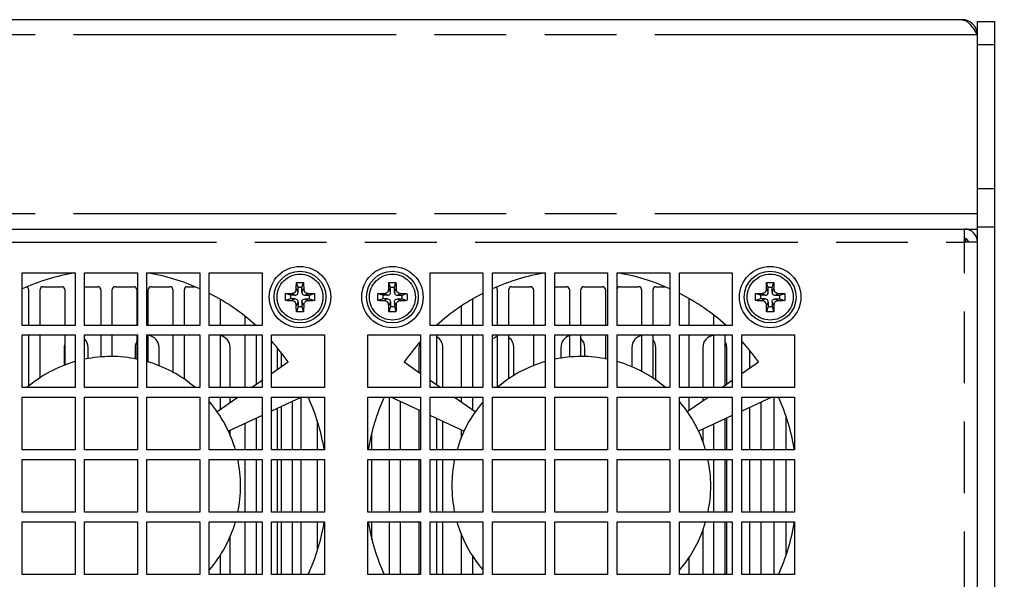
# Model space of a CAD drawing. Extents: x 1.2 to 32.8, y 1 to 21.
# Drawn here: x 16.4 to 19, y 5.1 to 6.6 of the extents above; entities that cross this region are included whole.
import ezdxf

# ---------------------------------------------------------------- set-up
doc = ezdxf.new("R2010")
doc.units = 0
doc.header["$LTSCALE"] = 1.87
doc.header["$MEASUREMENT"] = 0
doc.linetypes.add('PHANTOM', pattern=[0.8, 0.45, -0.05, 0.1, -0.05, 0.1, -0.05])
doc.layers.get('0').update_dxf_attribs({"linetype": 'CONTINUOUS'})
doc.layers.get('Defpoints').update_dxf_attribs({"linetype": 'CONTINUOUS'})
doc.layers.add('DEFAULT_3', color=7, linetype='PHANTOM')
doc.layers.add('DRIVEN_DIMS', color=7, linetype='CONTINUOUS')
doc.dimstyles.get("Standard").update_dxf_attribs({"dimtxt": 0.18, "dimasz": 0.18, "dimexe": 0.18, "dimexo": 0.0625, "dimgap": 0.09, "dimtad": 0, "dimtih": 1, "dimtoh": 1, "dimdec": 4, "dimzin": 0, "dimdsep": 46, "dimtxsty": 'Standard', "dimcen": 0.09, "dimadec": 0, "dimazin": 0, "dimtfac": 1, "dimtdec": 4, "dimtofl": 0, "dimtmove": 0, "dimatfit": 3, "dimfxl": 1, "dimtolj": 1, "dimtzin": 0, "dimarcsym": 0})

# ---------------------------------------------------------------- blocks, each defined once
blk = doc.blocks.new('*D35')
at = {"layer": 'Defpoints', "color": 0, "linetype": 'Continuous'}
for p in [(18.9928, 6.5558), (18.7274, 2.7641), (20.6773, 2.7641)]:
    blk.add_point(p, dxfattribs=at)
at = {"layer": 'DRIVEN_DIMS', "color": 0, "linetype": 'Continuous', "lineweight": -2}
for p, q in [((19.2053, 6.5558), (20.9273, 6.5558)), ((20.6773, 6.3683), (20.6773, 5.0174)), ((20.6773, 2.9516), (20.6773, 4.3574)), ((18.9399, 2.7641), (20.9273, 2.7641))]:
    blk.add_line(p, q, dxfattribs=at)
at = {"layer": 'DRIVEN_DIMS', "color": 0, "linetype": 'Continuous'}
for points in [[(20.646, 6.3683), (20.7085, 6.3683), (20.6773, 6.5558)], [(20.646, 2.9516), (20.7085, 2.9516), (20.6773, 2.7641)]]:
    blk.add_solid(points, dxfattribs=at)
at = {"layer": 'DRIVEN_DIMS', "color": 0, "linetype": 'Continuous', "insert": (20.6773, 4.6874), "char_height": 0.18, "attachment_point": 5}
blk.add_mtext('\\A1;3.79\\P [96.31]', dxfattribs=at)

msp = doc.modelspace()

# ---------------------------------------------------------------- linework, layer by layer
at = {"color": 3, "linetype": 'Continuous'}
for p, q in [((18.8458, 6.5608), (14.5349, 6.5608)), ((18.8853, 2.8348), (18.8853, 6.5558)), ((18.8754, 6.5364), (18.8839, 6.5234)), ((14.5193, 6.0148), (18.8853, 6.0148)), ((18.8513, 5.9808), (18.8513, 6.0148)), ((18.8853, 5.9808), (18.8513, 5.9808)), ((16.3948, 5.7633), (16.3948, 5.9008)), ((16.3948, 5.9008), (16.5323, 5.9008)), ((16.5323, 5.9008), (16.5323, 5.7633)), ((16.5573, 5.7633), (16.5573, 5.9008)), ((16.5573, 5.9008), (16.6948, 5.9008)), ((16.6948, 5.9008), (16.6948, 5.7633)), ((16.7198, 5.7633), (16.7198, 5.9008)), ((16.7198, 5.9008), (16.8573, 5.9008)), ((16.8573, 5.9008), (16.8573, 5.7633)), ((16.8823, 5.7633), (16.8823, 5.9008)), ((16.8823, 5.9008), (17.0198, 5.9008)), ((17.0198, 5.9008), (17.0198, 5.7633)), ((17.4583, 5.7633), (17.4583, 5.9008)), ((17.4583, 5.9008), (17.5958, 5.9008)), ((17.5958, 5.9008), (17.5958, 5.7633)), ((17.6208, 5.7633), (17.6208, 5.9008)), ((17.6208, 5.9008), (17.7583, 5.9008)), ((17.7583, 5.9008), (17.7583, 5.7633)), ((17.7833, 5.9008), (17.9208, 5.9008)), ((17.7833, 5.7633), (17.7833, 5.9008)), ((17.9208, 5.9008), (17.9208, 5.7633)), ((17.9458, 5.9008), (18.0833, 5.9008)), ((17.9458, 5.7633), (17.9458, 5.9008)), ((18.0833, 5.9008), (18.0833, 5.7633)), ((18.1083, 5.9008), (18.2458, 5.9008)), ((18.1083, 5.7633), (18.1083, 5.9008)), ((18.2458, 5.9008), (18.2458, 5.7633)), ((16.5323, 5.7633), (16.3948, 5.7633)), ((16.6948, 5.7633), (16.5573, 5.7633)), ((16.8573, 5.7633), (16.7198, 5.7633)), ((17.0198, 5.7633), (16.8823, 5.7633)), ((17.5958, 5.7633), (17.4583, 5.7633)), ((17.7583, 5.7633), (17.6208, 5.7633)), ((17.9208, 5.7633), (17.7833, 5.7633)), ((18.0833, 5.7633), (17.9458, 5.7633)), ((18.2458, 5.7633), (18.1083, 5.7633)), ((16.3948, 5.6013), (16.3948, 5.7388)), ((16.3948, 5.7388), (16.5323, 5.7388)), ((16.5323, 5.7388), (16.5323, 5.6013)), ((16.5573, 5.6013), (16.5573, 5.7388)), ((16.5573, 5.7388), (16.6948, 5.7388)), ((16.6948, 5.7388), (16.6948, 5.6013)), ((16.7198, 5.6013), (16.7198, 5.7388)), ((16.7198, 5.7388), (16.8573, 5.7388)), ((16.8573, 5.7388), (16.8573, 5.6013)), ((16.8823, 5.6013), (16.8823, 5.7388)), ((16.8823, 5.7388), (17.0198, 5.7388)), ((17.0198, 5.7388), (17.0198, 5.6013)), ((17.0448, 5.6013), (17.0448, 5.7388)), ((17.0448, 5.7388), (17.1823, 5.7388)), ((17.1823, 5.7388), (17.1823, 5.6013)), ((17.2958, 5.6013), (17.2958, 5.7388)), ((17.2958, 5.7388), (17.4333, 5.7388)), ((17.4333, 5.7388), (17.4333, 5.6013)), ((17.4583, 5.6013), (17.4583, 5.7388)), ((17.4583, 5.7388), (17.5958, 5.7388)), ((17.5958, 5.7388), (17.5958, 5.6013)), ((17.6208, 5.6013), (17.6208, 5.7388)), ((17.6208, 5.7388), (17.7583, 5.7388)), ((17.7583, 5.7388), (17.7583, 5.6013)), ((17.7833, 5.7388), (17.9208, 5.7388)), ((17.7833, 5.6013), (17.7833, 5.7388)), ((17.9208, 5.7388), (17.9208, 5.6013)), ((17.9458, 5.7388), (18.0833, 5.7388)), ((17.9458, 5.6013), (17.9458, 5.7388)), ((18.0833, 5.7388), (18.0833, 5.6013)), ((18.1083, 5.7388), (18.2458, 5.7388)), ((18.1083, 5.6013), (18.1083, 5.7388)), ((18.2458, 5.7388), (18.2458, 5.6013)), ((18.2708, 5.7388), (18.4083, 5.7388)), ((18.2708, 5.6013), (18.2708, 5.7388)), ((18.4083, 5.7388), (18.4083, 5.6013)), ((16.5323, 5.6013), (16.3948, 5.6013)), ((16.6948, 5.6013), (16.5573, 5.6013)), ((16.8573, 5.6013), (16.7198, 5.6013)), ((17.0198, 5.6013), (16.8823, 5.6013)), ((17.1823, 5.6013), (17.0448, 5.6013)), ((17.4333, 5.6013), (17.2958, 5.6013)), ((17.5958, 5.6013), (17.4583, 5.6013)), ((17.7583, 5.6013), (17.6208, 5.6013)), ((17.9208, 5.6013), (17.7833, 5.6013)), ((18.0833, 5.6013), (17.9458, 5.6013)), ((18.2458, 5.6013), (18.1083, 5.6013)), ((18.4083, 5.6013), (18.2708, 5.6013)), ((16.3948, 5.4388), (16.3948, 5.5763)), ((16.3948, 5.5763), (16.5323, 5.5763)), ((16.5323, 5.5763), (16.5323, 5.4388)), ((16.5573, 5.4388), (16.5573, 5.5763)), ((16.5573, 5.5763), (16.6948, 5.5763)), ((16.6948, 5.5763), (16.6948, 5.4388)), ((16.7198, 5.4388), (16.7198, 5.5763)), ((16.7198, 5.5763), (16.8573, 5.5763)), ((16.8573, 5.5763), (16.8573, 5.4388)), ((16.8823, 5.4388), (16.8823, 5.5763)), ((16.8823, 5.5763), (17.0198, 5.5763)), ((17.0198, 5.5763), (17.0198, 5.4388)), ((17.0448, 5.4388), (17.0448, 5.5763)), ((17.0448, 5.5763), (17.1823, 5.5763)), ((17.1823, 5.5763), (17.1823, 5.4388)), ((17.2958, 5.4388), (17.2958, 5.5763)), ((17.2958, 5.5763), (17.4333, 5.5763)), ((17.4333, 5.5763), (17.4333, 5.4388)), ((17.4583, 5.4388), (17.4583, 5.5763)), ((17.4583, 5.5763), (17.5958, 5.5763)), ((17.5958, 5.5763), (17.5958, 5.4388)), ((17.6208, 5.5763), (17.7583, 5.5763)), ((17.6208, 5.4388), (17.6208, 5.5763)), ((17.7583, 5.5763), (17.7583, 5.4388)), ((17.7833, 5.5763), (17.9208, 5.5763)), ((17.7833, 5.4388), (17.7833, 5.5763)), ((17.9208, 5.5763), (17.9208, 5.4388)), ((17.9458, 5.5763), (18.0833, 5.5763)), ((17.9458, 5.4388), (17.9458, 5.5763)), ((18.0833, 5.5763), (18.0833, 5.4388)), ((18.1083, 5.5763), (18.2458, 5.5763)), ((18.1083, 5.4388), (18.1083, 5.5763)), ((18.2458, 5.5763), (18.2458, 5.4388)), ((18.2708, 5.5763), (18.4083, 5.5763)), ((18.2708, 5.4388), (18.2708, 5.5763)), ((18.4083, 5.5763), (18.4083, 5.4388)), ((16.5323, 5.4388), (16.3948, 5.4388)), ((16.6948, 5.4388), (16.5573, 5.4388)), ((16.8573, 5.4388), (16.7198, 5.4388)), ((17.0198, 5.4388), (16.8823, 5.4388)), ((17.1823, 5.4388), (17.0448, 5.4388)), ((17.4333, 5.4388), (17.2958, 5.4388)), ((17.5958, 5.4388), (17.4583, 5.4388)), ((17.7583, 5.4388), (17.6208, 5.4388)), ((17.9208, 5.4388), (17.7833, 5.4388)), ((18.0833, 5.4388), (17.9458, 5.4388)), ((18.2458, 5.4388), (18.1083, 5.4388)), ((18.4083, 5.4388), (18.2708, 5.4388)), ((16.3948, 5.2763), (16.3948, 5.4138)), ((16.3948, 5.4138), (16.5323, 5.4138)), ((16.5323, 5.4138), (16.5323, 5.2763)), ((16.5573, 5.2763), (16.5573, 5.4138)), ((16.5573, 5.4138), (16.6948, 5.4138)), ((16.6948, 5.4138), (16.6948, 5.2763)), ((16.7198, 5.2763), (16.7198, 5.4138)), ((16.7198, 5.4138), (16.8573, 5.4138)), ((16.8573, 5.4138), (16.8573, 5.2763)), ((16.8823, 5.2763), (16.8823, 5.4138)), ((16.8823, 5.4138), (17.0198, 5.4138)), ((17.0198, 5.4138), (17.0198, 5.2763)), ((17.0448, 5.2763), (17.0448, 5.4138)), ((17.0448, 5.4138), (17.1823, 5.4138)), ((17.1823, 5.4138), (17.1823, 5.2763)), ((17.2958, 5.2763), (17.2958, 5.4138)), ((17.2958, 5.4138), (17.4333, 5.4138)), ((17.4333, 5.4138), (17.4333, 5.2763)), ((17.4583, 5.4138), (17.5958, 5.4138)), ((17.4583, 5.2763), (17.4583, 5.4138)), ((17.5958, 5.4138), (17.5958, 5.2763)), ((17.6208, 5.4138), (17.7583, 5.4138)), ((17.6208, 5.2763), (17.6208, 5.4138)), ((17.7583, 5.4138), (17.7583, 5.2763)), ((17.7833, 5.4138), (17.9208, 5.4138)), ((17.7833, 5.2763), (17.7833, 5.4138)), ((17.9208, 5.4138), (17.9208, 5.2763)), ((17.9458, 5.4138), (18.0833, 5.4138)), ((17.9458, 5.2763), (17.9458, 5.4138)), ((18.0833, 5.4138), (18.0833, 5.2763)), ((18.1083, 5.4138), (18.2458, 5.4138)), ((18.1083, 5.2763), (18.1083, 5.4138)), ((18.2458, 5.4138), (18.2458, 5.2763)), ((18.2708, 5.4138), (18.4083, 5.4138)), ((18.2708, 5.2763), (18.2708, 5.4138)), ((18.4083, 5.4138), (18.4083, 5.2763)), ((16.5323, 5.2763), (16.3948, 5.2763)), ((16.6948, 5.2763), (16.5573, 5.2763)), ((16.8573, 5.2763), (16.7198, 5.2763)), ((17.0198, 5.2763), (16.8823, 5.2763)), ((17.1823, 5.2763), (17.0448, 5.2763)), ((17.4333, 5.2763), (17.2958, 5.2763)), ((17.5958, 5.2763), (17.4583, 5.2763)), ((17.7583, 5.2763), (17.6208, 5.2763)), ((17.9208, 5.2763), (17.7833, 5.2763)), ((18.0833, 5.2763), (17.9458, 5.2763)), ((18.2458, 5.2763), (18.1083, 5.2763)), ((18.4083, 5.2763), (18.2708, 5.2763)), ((16.3948, 5.1138), (16.3948, 5.2513)), ((16.3948, 5.2513), (16.5323, 5.2513)), ((16.5323, 5.2513), (16.5323, 5.1138)), ((16.5573, 5.1138), (16.5573, 5.2513)), ((16.5573, 5.2513), (16.6948, 5.2513)), ((16.6948, 5.2513), (16.6948, 5.1138)), ((16.7198, 5.1138), (16.7198, 5.2513)), ((16.7198, 5.2513), (16.8573, 5.2513)), ((16.8573, 5.2513), (16.8573, 5.1138)), ((16.8823, 5.1138), (16.8823, 5.2513)), ((16.8823, 5.2513), (17.0198, 5.2513)), ((17.0198, 5.2513), (17.0198, 5.1138)), ((17.0448, 5.1138), (17.0448, 5.2513)), ((17.0448, 5.2513), (17.1823, 5.2513)), ((17.1823, 5.2513), (17.1823, 5.1138)), ((17.2958, 5.2513), (17.4333, 5.2513)), ((17.2958, 5.1138), (17.2958, 5.2513)), ((17.4333, 5.2513), (17.4333, 5.1138)), ((17.4583, 5.2513), (17.5958, 5.2513)), ((17.4583, 5.1138), (17.4583, 5.2513)), ((17.5958, 5.2513), (17.5958, 5.1138)), ((17.6208, 5.2513), (17.7583, 5.2513)), ((17.6208, 5.1138), (17.6208, 5.2513)), ((17.7583, 5.2513), (17.7583, 5.1138)), ((17.7833, 5.2513), (17.9208, 5.2513)), ((17.7833, 5.1138), (17.7833, 5.2513)), ((17.9208, 5.2513), (17.9208, 5.1138)), ((17.9458, 5.2513), (18.0833, 5.2513)), ((17.9458, 5.1138), (17.9458, 5.2513)), ((18.0833, 5.2513), (18.0833, 5.1138)), ((18.1083, 5.2513), (18.2458, 5.2513)), ((18.1083, 5.1138), (18.1083, 5.2513)), ((18.2458, 5.2513), (18.2458, 5.1138)), ((18.2708, 5.2513), (18.4083, 5.2513)), ((18.2708, 5.1138), (18.2708, 5.2513)), ((18.4083, 5.2513), (18.4083, 5.1138)), ((16.5323, 5.1138), (16.3948, 5.1138)), ((16.6948, 5.1138), (16.5573, 5.1138)), ((16.8573, 5.1138), (16.7198, 5.1138)), ((17.0198, 5.1138), (16.8823, 5.1138)), ((17.1823, 5.1138), (17.0448, 5.1138)), ((17.4333, 5.1138), (17.2958, 5.1138)), ((17.5958, 5.1138), (17.4583, 5.1138)), ((17.7583, 5.1138), (17.6208, 5.1138)), ((17.9208, 5.1138), (17.7833, 5.1138)), ((18.0833, 5.1138), (17.9458, 5.1138)), ((18.2458, 5.1138), (18.1083, 5.1138)), ((18.4083, 5.1138), (18.2708, 5.1138))]:
    msp.add_line(p, q, dxfattribs=at)
at = {"color": 7, "linetype": 'Continuous'}
for p, q in [((18.8853, 6.5558), (18.9303, 6.5558)), ((18.9303, 2.8348), (18.9303, 6.5558)), ((18.8853, 6.4958), (18.9303, 6.4958)), ((18.8853, 6.1203), (18.9303, 6.1203)), ((18.8853, 6.0203), (18.9303, 6.0203)), ((18.8553, 5.9808), (18.8553, 5.9898)), ((16.4113, 5.8568), (16.4113, 5.7633)), ((16.4413, 5.7633), (16.4413, 5.8568)), ((16.4488, 5.8643), (16.4978, 5.8643)), ((16.5053, 5.8568), (16.5053, 5.7633)), ((16.5573, 5.8643), (16.5918, 5.8643)), ((16.5993, 5.8568), (16.5993, 5.7633)), ((16.6293, 5.7633), (16.6293, 5.8568)), ((16.6368, 5.8643), (16.6858, 5.8643)), ((16.6933, 5.8568), (16.6933, 5.7633)), ((16.7233, 5.7633), (16.7233, 5.8568)), ((16.7308, 5.8643), (16.7798, 5.8643)), ((16.7873, 5.8568), (16.7873, 5.7633)), ((16.8173, 5.7633), (16.8173, 5.8568)), ((16.8248, 5.8643), (16.8439, 5.8643)), ((17.1138, 5.8623), (17.1094, 5.8754)), ((17.1138, 5.8505), (17.1138, 5.8623)), ((17.1238, 5.8623), (17.1138, 5.8623)), ((17.1238, 5.8623), (17.1281, 5.8754)), ((17.1238, 5.8505), (17.1238, 5.8623)), ((17.3548, 5.8623), (17.3504, 5.8754)), ((17.3548, 5.8505), (17.3548, 5.8623)), ((17.3648, 5.8623), (17.3548, 5.8623)), ((17.3648, 5.8623), (17.3691, 5.8754)), ((17.3648, 5.8505), (17.3648, 5.8623)), ((17.6333, 5.8568), (17.6333, 5.7633)), ((17.6633, 5.7633), (17.6633, 5.8568)), ((17.6708, 5.8643), (17.7198, 5.8643)), ((17.7273, 5.8568), (17.7273, 5.7633)), ((17.7833, 5.8643), (17.8138, 5.8643)), ((17.8213, 5.8568), (17.8213, 5.7633)), ((17.8513, 5.7633), (17.8513, 5.8568)), ((17.8588, 5.8643), (17.9078, 5.8643)), ((17.9153, 5.8568), (17.9153, 5.7633)), ((17.9528, 5.8643), (18.0018, 5.8643)), ((18.0093, 5.8568), (18.0093, 5.7633)), ((18.0393, 5.7633), (18.0393, 5.8568)), ((18.0468, 5.8643), (18.0699, 5.8643)), ((18.3398, 5.8623), (18.3354, 5.8754)), ((18.3498, 5.8623), (18.3398, 5.8623)), ((18.3398, 5.8505), (18.3398, 5.8623)), ((18.3498, 5.8623), (18.3541, 5.8754)), ((18.3498, 5.8505), (18.3498, 5.8623)), ((16.9113, 5.7633), (16.9113, 5.8305)), ((17.0938, 5.8423), (17.0807, 5.8467)), ((17.0938, 5.8323), (17.0807, 5.828)), ((17.0938, 5.8423), (17.0938, 5.8323)), ((17.1056, 5.8423), (17.0938, 5.8423)), ((17.1056, 5.8323), (17.0938, 5.8323)), ((17.1319, 5.8423), (17.1438, 5.8423)), ((17.1319, 5.8323), (17.1438, 5.8323)), ((17.1438, 5.8423), (17.1568, 5.8467)), ((17.1438, 5.8323), (17.1438, 5.8423)), ((17.1438, 5.8323), (17.1568, 5.828)), ((17.3348, 5.8423), (17.3217, 5.8467)), ((17.3348, 5.8323), (17.3217, 5.828)), ((17.3348, 5.8423), (17.3348, 5.8323)), ((17.3466, 5.8423), (17.3348, 5.8423)), ((17.3466, 5.8323), (17.3348, 5.8323)), ((17.3729, 5.8423), (17.3848, 5.8423)), ((17.3729, 5.8323), (17.3848, 5.8323)), ((17.3848, 5.8423), (17.3978, 5.8467)), ((17.3848, 5.8323), (17.3848, 5.8423)), ((17.3848, 5.8323), (17.3978, 5.828)), ((17.5693, 5.7633), (17.5693, 5.8316)), ((18.1333, 5.7633), (18.1333, 5.8326)), ((18.3198, 5.8423), (18.3067, 5.8467)), ((18.3198, 5.8323), (18.3067, 5.828)), ((18.3316, 5.8423), (18.3198, 5.8423)), ((18.3198, 5.8423), (18.3198, 5.8323)), ((18.3316, 5.8323), (18.3198, 5.8323)), ((18.3579, 5.8423), (18.3698, 5.8423)), ((18.3579, 5.8323), (18.3698, 5.8323)), ((18.3698, 5.8423), (18.3828, 5.8467)), ((18.3698, 5.8323), (18.3698, 5.8423)), ((18.3698, 5.8323), (18.3828, 5.828)), ((17.1138, 5.8123), (17.1094, 5.7992)), ((17.1138, 5.8242), (17.1138, 5.8123)), ((17.1138, 5.8123), (17.1238, 5.8123)), ((17.1238, 5.8242), (17.1238, 5.8123)), ((17.1238, 5.8123), (17.1281, 5.7992)), ((17.3548, 5.8123), (17.3504, 5.7992)), ((17.3548, 5.8242), (17.3548, 5.8123)), ((17.3548, 5.8123), (17.3648, 5.8123)), ((17.3648, 5.8242), (17.3648, 5.8123)), ((17.3648, 5.8123), (17.3691, 5.7992)), ((17.5393, 5.8124), (17.5393, 5.7633)), ((18.3398, 5.8123), (18.3354, 5.7992)), ((18.3398, 5.8242), (18.3398, 5.8123)), ((18.3398, 5.8123), (18.3498, 5.8123)), ((18.3498, 5.8242), (18.3498, 5.8123)), ((18.3498, 5.8123), (18.3541, 5.7992)), ((16.9753, 5.7868), (16.9753, 5.7633)), ((18.1973, 5.7897), (18.1973, 5.7633)), ((18.2273, 5.7633), (18.2273, 5.7642)), ((16.4113, 5.7388), (16.4113, 5.6037)), ((16.4413, 5.6271), (16.4413, 5.7388)), ((16.5053, 5.7388), (16.5053, 5.6589)), ((16.5993, 5.7388), (16.5993, 5.6812)), ((16.6293, 5.6812), (16.6293, 5.7388)), ((16.6933, 5.7388), (16.6933, 5.6746)), ((16.7233, 5.6671), (16.7233, 5.7388)), ((16.7873, 5.7388), (16.7873, 5.6401)), ((16.8173, 5.6224), (16.8173, 5.7388)), ((16.9113, 5.6013), (16.9113, 5.7388)), ((16.9753, 5.7388), (16.9753, 5.6013)), ((17.0053, 5.6102), (17.0053, 5.7388)), ((17.4753, 5.6088), (17.4753, 5.7388)), ((17.5393, 5.7388), (17.5393, 5.6013)), ((17.5693, 5.6013), (17.5693, 5.7388)), ((17.6333, 5.7388), (17.6333, 5.6013)), ((17.6633, 5.6239), (17.6633, 5.7388)), ((17.7273, 5.7388), (17.7273, 5.6575)), ((17.8213, 5.7388), (17.8213, 5.6806)), ((17.8513, 5.6812), (17.8513, 5.7388)), ((17.9153, 5.7388), (17.9153, 5.6753)), ((18.0093, 5.7388), (18.0093, 5.6423)), ((18.0393, 5.6255), (18.0393, 5.7388)), ((18.1333, 5.6013), (18.1333, 5.7388)), ((18.1973, 5.7388), (18.1973, 5.6013)), ((18.2273, 5.6074), (18.2273, 5.7388)), ((16.504, 5.7061), (16.504, 5.6585)), ((16.5665, 5.6759), (16.5665, 5.7061)), ((16.689, 5.7061), (16.689, 5.6754)), ((16.7515, 5.6574), (16.7515, 5.7061)), ((16.9365, 5.6013), (16.9365, 5.7061)), ((17.059, 5.7061), (17.059, 5.6478)), ((17.429, 5.7061), (17.429, 5.6412)), ((17.4915, 5.6013), (17.4915, 5.7061)), ((17.6765, 5.6322), (17.6765, 5.7061)), ((17.799, 5.7061), (17.799, 5.6769)), ((17.8615, 5.6812), (17.8615, 5.7061)), ((17.984, 5.7061), (17.984, 5.6552)), ((18.0465, 5.6199), (18.0465, 5.7061)), ((18.169, 5.7061), (18.169, 5.6013)), ((18.2315, 5.6104), (18.2315, 5.7061)), ((17.0693, 5.6914), (17.0693, 5.655)), ((18.2913, 5.6964), (18.2913, 5.6522)), ((17.0448, 5.6379), (17.0881, 5.6682)), ((17.3905, 5.6682), (17.4333, 5.6382)), ((18.2708, 5.6379), (18.3141, 5.6682)), ((16.9926, 5.6013), (17.0198, 5.6204)), ((17.4583, 5.6207), (17.4859, 5.6013)), ((18.2186, 5.6013), (18.2458, 5.6204)), ((16.9027, 5.5384), (16.9569, 5.5763)), ((16.9113, 5.5444), (16.9113, 5.5763)), ((16.9365, 5.5621), (16.9365, 5.5763)), ((17.1227, 5.5763), (17.0448, 5.54)), ((17.1215, 5.4388), (17.1215, 5.5763)), ((17.3513, 5.5763), (17.3513, 5.4388)), ((17.4333, 5.5402), (17.3558, 5.5763)), ((17.5217, 5.5763), (17.5758, 5.5384)), ((17.5393, 5.5763), (17.5393, 5.564)), ((17.5693, 5.543), (17.5693, 5.5763)), ((18.1287, 5.5384), (18.1829, 5.5763)), ((18.1333, 5.5416), (18.1333, 5.5763)), ((18.169, 5.5763), (18.169, 5.5666)), ((18.3487, 5.5763), (18.2708, 5.54)), ((18.354, 5.5763), (18.354, 5.4388)), ((17.059, 5.5466), (17.059, 5.4388)), ((17.0693, 5.5514), (17.0693, 5.4388)), ((17.0993, 5.4388), (17.0993, 5.5654)), ((17.3813, 5.4388), (17.3813, 5.5645)), ((18.2913, 5.5495), (18.2913, 5.4388)), ((18.3213, 5.4388), (18.3213, 5.5635)), ((17.0198, 5.5283), (16.9321, 5.4875)), ((17.0053, 5.4388), (17.0053, 5.5216)), ((17.429, 5.5422), (17.429, 5.4388)), ((17.5464, 5.4875), (17.4583, 5.5285)), ((17.4753, 5.4388), (17.4753, 5.5206)), ((18.2458, 5.5283), (18.1581, 5.4875)), ((18.2315, 5.4388), (18.2315, 5.5217)), ((18.3853, 5.5258), (18.3853, 5.4388)), ((16.9753, 5.5076), (16.9753, 5.4388)), ((17.1633, 5.5154), (17.1633, 5.4388)), ((17.4915, 5.4388), (17.4915, 5.513)), ((18.1973, 5.5057), (18.1973, 5.4388)), ((18.2273, 5.4388), (18.2273, 5.5197)), ((16.9365, 5.4748), (16.9365, 5.4895)), ((17.3065, 5.4388), (17.3065, 5.481)), ((17.5393, 5.4908), (17.5393, 5.4686)), ((18.169, 5.4925), (18.169, 5.46)), ((16.9753, 5.4138), (16.9753, 5.2763)), ((17.0053, 5.2763), (17.0053, 5.4138)), ((17.059, 5.4138), (17.059, 5.2763)), ((17.0693, 5.4138), (17.0693, 5.2763)), ((17.0993, 5.2763), (17.0993, 5.4138)), ((17.1215, 5.2763), (17.1215, 5.4138)), ((17.1633, 5.4138), (17.1633, 5.2763)), ((17.3065, 5.2763), (17.3065, 5.4138)), ((17.3513, 5.4138), (17.3513, 5.2763)), ((17.3813, 5.2763), (17.3813, 5.4138)), ((17.429, 5.4138), (17.429, 5.2763)), ((17.4753, 5.2763), (17.4753, 5.4138)), ((17.4915, 5.2763), (17.4915, 5.4138)), ((18.1973, 5.4138), (18.1973, 5.2763)), ((18.2273, 5.2763), (18.2273, 5.4138)), ((18.2315, 5.2763), (18.2315, 5.4138)), ((18.2913, 5.4138), (18.2913, 5.2763)), ((18.3213, 5.2763), (18.3213, 5.4138)), ((18.354, 5.4138), (18.354, 5.2763)), ((18.3853, 5.4138), (18.3853, 5.2763)), ((16.9753, 5.2513), (16.9753, 5.1138)), ((17.0053, 5.1138), (17.0053, 5.2513)), ((17.059, 5.2513), (17.059, 5.1138)), ((17.0693, 5.2513), (17.0693, 5.1138)), ((17.0993, 5.1138), (17.0993, 5.2513)), ((17.1215, 5.1138), (17.1215, 5.2513)), ((17.1633, 5.2513), (17.1633, 5.1774)), ((17.3065, 5.204), (17.3065, 5.2513)), ((17.3513, 5.2513), (17.3513, 5.1138)), ((17.3813, 5.1138), (17.3813, 5.2513)), ((17.429, 5.2513), (17.429, 5.1138)), ((17.4753, 5.1138), (17.4753, 5.2513)), ((17.4915, 5.1138), (17.4915, 5.2513)), ((18.1973, 5.2513), (18.1973, 5.1138)), ((18.2273, 5.1138), (18.2273, 5.2513)), ((18.2315, 5.1138), (18.2315, 5.2513)), ((18.2913, 5.2513), (18.2913, 5.1138)), ((18.3213, 5.1138), (18.3213, 5.2513)), ((18.354, 5.2513), (18.354, 5.1138)), ((18.3853, 5.2513), (18.3853, 5.1652)), ((16.9365, 5.1138), (16.9365, 5.2148)), ((17.5393, 5.2211), (17.5393, 5.1138)), ((18.169, 5.2296), (18.169, 5.1138)), ((16.9113, 5.1138), (16.9113, 5.1661)), ((17.5693, 5.1138), (17.5693, 5.163)), ((18.1333, 5.1138), (18.1333, 5.16))]:
    msp.add_line(p, q, dxfattribs=at)
at = {"color": 3, "linetype": 'Continuous'}
msp.add_lwpolyline([(18.8458, 6.5608), (18.8556, 6.5578), (18.8655, 6.5493), (18.8754, 6.5364)], dxfattribs=at)
at = {"color": 7, "linetype": 'Continuous'}
for points in [[(17.0967, 5.847), (17.0996, 5.8472), (17.102, 5.8478), (17.1042, 5.8488), (17.1059, 5.8502), (17.1073, 5.8519), (17.1083, 5.8541), (17.1089, 5.8565), (17.1091, 5.8594)], [(17.1091, 5.8594), (17.1092, 5.863), (17.1092, 5.8669), (17.1093, 5.871), (17.1094, 5.8754)], [(17.1094, 5.8754), (17.1125, 5.8754), (17.1156, 5.8755), (17.1188, 5.8755)], [(17.1188, 5.8755), (17.1219, 5.8755), (17.125, 5.8754), (17.1281, 5.8754)], [(17.1281, 5.8754), (17.1282, 5.871), (17.1283, 5.8669), (17.1284, 5.863), (17.1284, 5.8594)], [(17.1284, 5.8594), (17.1287, 5.8565), (17.1293, 5.8541), (17.1303, 5.8519), (17.1316, 5.8502), (17.1334, 5.8488), (17.1355, 5.8478), (17.138, 5.8472), (17.1409, 5.847)], [(17.3377, 5.847), (17.3406, 5.8472), (17.343, 5.8478), (17.3452, 5.8488), (17.3469, 5.8502), (17.3483, 5.8519), (17.3493, 5.8541), (17.3499, 5.8565), (17.3501, 5.8594)], [(17.3501, 5.8594), (17.3502, 5.863), (17.3502, 5.8669), (17.3503, 5.871), (17.3504, 5.8754)], [(17.3504, 5.8754), (17.3535, 5.8754), (17.3566, 5.8755), (17.3598, 5.8755)], [(17.3598, 5.8755), (17.3629, 5.8755), (17.366, 5.8754), (17.3691, 5.8754)], [(17.3691, 5.8754), (17.3692, 5.871), (17.3693, 5.8669), (17.3694, 5.863), (17.3694, 5.8594)], [(17.3694, 5.8594), (17.3697, 5.8565), (17.3703, 5.8541), (17.3713, 5.8519), (17.3726, 5.8502), (17.3744, 5.8488), (17.3765, 5.8478), (17.379, 5.8472), (17.3819, 5.847)], [(18.3227, 5.847), (18.3256, 5.8472), (18.328, 5.8478), (18.3302, 5.8488), (18.3319, 5.8502), (18.3333, 5.8519), (18.3343, 5.8541), (18.3349, 5.8565), (18.3351, 5.8594)], [(18.3351, 5.8594), (18.3352, 5.863), (18.3352, 5.8669), (18.3353, 5.871), (18.3354, 5.8754)], [(18.3354, 5.8754), (18.3385, 5.8754), (18.3416, 5.8755), (18.3448, 5.8755)], [(18.3448, 5.8755), (18.3479, 5.8755), (18.351, 5.8754), (18.3541, 5.8754)], [(18.3541, 5.8754), (18.3542, 5.871), (18.3543, 5.8669), (18.3544, 5.863), (18.3544, 5.8594)], [(18.3544, 5.8594), (18.3547, 5.8565), (18.3553, 5.8541), (18.3563, 5.8519), (18.3576, 5.8502), (18.3594, 5.8488), (18.3615, 5.8478), (18.364, 5.8472), (18.3669, 5.847)], [(17.0807, 5.828), (17.0806, 5.8326), (17.0806, 5.8373), (17.0806, 5.842), (17.0807, 5.8467)], [(17.0807, 5.8467), (17.0851, 5.8468), (17.0892, 5.8469), (17.0931, 5.8469), (17.0967, 5.847)], [(17.0967, 5.8277), (17.0931, 5.8277), (17.0892, 5.8278), (17.0851, 5.8279), (17.0807, 5.828)], [(17.1056, 5.8423), (17.1081, 5.8425), (17.1101, 5.8432), (17.1117, 5.8444), (17.1129, 5.846), (17.1136, 5.848), (17.1138, 5.8505)], [(17.1138, 5.8242), (17.1136, 5.8266), (17.1129, 5.8287), (17.1117, 5.8303), (17.1101, 5.8314), (17.1081, 5.8321), (17.1056, 5.8323)], [(17.1238, 5.8505), (17.124, 5.848), (17.1247, 5.846), (17.1258, 5.8444), (17.1274, 5.8432), (17.1295, 5.8425), (17.1319, 5.8423)], [(17.1238, 5.8242), (17.1239, 5.826), (17.1242, 5.8277), (17.1249, 5.8291), (17.1258, 5.8303), (17.127, 5.8312), (17.1284, 5.8318), (17.1301, 5.8322), (17.1319, 5.8323)], [(17.1409, 5.847), (17.1444, 5.8469), (17.1483, 5.8469), (17.1524, 5.8468), (17.1568, 5.8467)], [(17.1568, 5.828), (17.1524, 5.8279), (17.1483, 5.8278), (17.1444, 5.8277), (17.1409, 5.8277)], [(17.1568, 5.8467), (17.1569, 5.842), (17.1569, 5.8373), (17.1569, 5.8326), (17.1568, 5.828)], [(17.3217, 5.828), (17.3216, 5.8326), (17.3216, 5.8373), (17.3216, 5.842), (17.3217, 5.8467)], [(17.3217, 5.8467), (17.3261, 5.8468), (17.3302, 5.8469), (17.3341, 5.8469), (17.3377, 5.847)], [(17.3377, 5.8277), (17.3341, 5.8277), (17.3302, 5.8278), (17.3261, 5.8279), (17.3217, 5.828)], [(17.3466, 5.8423), (17.3491, 5.8425), (17.3511, 5.8432), (17.3527, 5.8444), (17.3539, 5.846), (17.3546, 5.848), (17.3548, 5.8505)], [(17.3548, 5.8242), (17.3546, 5.8266), (17.3539, 5.8287), (17.3527, 5.8303), (17.3511, 5.8314), (17.3491, 5.8321), (17.3466, 5.8323)], [(17.3648, 5.8505), (17.365, 5.848), (17.3657, 5.846), (17.3668, 5.8444), (17.3684, 5.8432), (17.3705, 5.8425), (17.3729, 5.8423)], [(17.3648, 5.8242), (17.3649, 5.826), (17.3652, 5.8277), (17.3659, 5.8291), (17.3668, 5.8303), (17.368, 5.8312), (17.3694, 5.8318), (17.3711, 5.8322), (17.3729, 5.8323)], [(17.3819, 5.847), (17.3854, 5.8469), (17.3893, 5.8469), (17.3934, 5.8468), (17.3978, 5.8467)], [(17.3978, 5.828), (17.3934, 5.8279), (17.3893, 5.8278), (17.3854, 5.8277), (17.3819, 5.8277)], [(17.3978, 5.8467), (17.3979, 5.842), (17.3979, 5.8373), (17.3979, 5.8326), (17.3978, 5.828)], [(18.3067, 5.828), (18.3066, 5.8326), (18.3066, 5.8373), (18.3066, 5.842), (18.3067, 5.8467)], [(18.3067, 5.8467), (18.3111, 5.8468), (18.3152, 5.8469), (18.3191, 5.8469), (18.3227, 5.847)], [(18.3227, 5.8277), (18.3191, 5.8277), (18.3152, 5.8278), (18.3111, 5.8279), (18.3067, 5.828)], [(18.3316, 5.8423), (18.3341, 5.8425), (18.3361, 5.8432), (18.3377, 5.8444), (18.3389, 5.846), (18.3396, 5.848), (18.3398, 5.8505)], [(18.3398, 5.8242), (18.3396, 5.8266), (18.3389, 5.8287), (18.3377, 5.8303), (18.3361, 5.8314), (18.3341, 5.8321), (18.3316, 5.8323)], [(18.3498, 5.8505), (18.35, 5.848), (18.3507, 5.846), (18.3518, 5.8444), (18.3534, 5.8432), (18.3555, 5.8425), (18.3579, 5.8423)], [(18.3498, 5.8242), (18.3499, 5.826), (18.3502, 5.8277), (18.3509, 5.8291), (18.3518, 5.8303), (18.353, 5.8312), (18.3544, 5.8318), (18.3561, 5.8322), (18.3579, 5.8323)], [(18.3669, 5.847), (18.3704, 5.8469), (18.3743, 5.8469), (18.3784, 5.8468), (18.3828, 5.8467)], [(18.3828, 5.828), (18.3784, 5.8279), (18.3743, 5.8278), (18.3704, 5.8277), (18.3669, 5.8277)], [(18.3828, 5.8467), (18.3829, 5.842), (18.3829, 5.8373), (18.3829, 5.8326), (18.3828, 5.828)], [(17.1091, 5.8152), (17.1089, 5.8181), (17.1083, 5.8206), (17.1073, 5.8227), (17.1059, 5.8245), (17.1042, 5.8258), (17.102, 5.8268), (17.0996, 5.8274), (17.0967, 5.8277)], [(17.1094, 5.7992), (17.1093, 5.8037), (17.1092, 5.8078), (17.1092, 5.8116), (17.1091, 5.8152)], [(17.1284, 5.8152), (17.1284, 5.8116), (17.1283, 5.8078), (17.1282, 5.8037), (17.1281, 5.7992)], [(17.1409, 5.8277), (17.1387, 5.8275), (17.1367, 5.8272), (17.135, 5.8266), (17.1335, 5.8259), (17.1322, 5.825), (17.1311, 5.8239), (17.1302, 5.8226), (17.1295, 5.8211), (17.1289, 5.8194), (17.1286, 5.8174), (17.1284, 5.8152)], [(17.3501, 5.8152), (17.3499, 5.8181), (17.3493, 5.8206), (17.3483, 5.8227), (17.3469, 5.8245), (17.3452, 5.8258), (17.343, 5.8268), (17.3406, 5.8274), (17.3377, 5.8277)], [(17.3504, 5.7992), (17.3503, 5.8037), (17.3502, 5.8078), (17.3502, 5.8116), (17.3501, 5.8152)], [(17.3694, 5.8152), (17.3694, 5.8116), (17.3693, 5.8078), (17.3692, 5.8037), (17.3691, 5.7992)], [(17.3819, 5.8277), (17.3797, 5.8275), (17.3777, 5.8272), (17.376, 5.8266), (17.3745, 5.8259), (17.3732, 5.825), (17.3721, 5.8239), (17.3712, 5.8226), (17.3705, 5.8211), (17.3699, 5.8194), (17.3696, 5.8174), (17.3694, 5.8152)], [(18.3351, 5.8152), (18.3349, 5.8181), (18.3343, 5.8206), (18.3333, 5.8227), (18.3319, 5.8245), (18.3302, 5.8258), (18.328, 5.8268), (18.3256, 5.8274), (18.3227, 5.8277)], [(18.3354, 5.7992), (18.3353, 5.8037), (18.3352, 5.8078), (18.3352, 5.8116), (18.3351, 5.8152)], [(18.3544, 5.8152), (18.3544, 5.8116), (18.3543, 5.8078), (18.3542, 5.8037), (18.3541, 5.7992)], [(18.3669, 5.8277), (18.3647, 5.8275), (18.3627, 5.8272), (18.361, 5.8266), (18.3595, 5.8259), (18.3582, 5.825), (18.3571, 5.8239), (18.3562, 5.8226), (18.3555, 5.8211), (18.3549, 5.8194), (18.3546, 5.8174), (18.3544, 5.8152)], [(17.1188, 5.7992), (17.1156, 5.7992), (17.1125, 5.7992), (17.1094, 5.7992)], [(17.1281, 5.7992), (17.125, 5.7992), (17.1219, 5.7992), (17.1188, 5.7992)], [(17.3598, 5.7992), (17.3566, 5.7992), (17.3535, 5.7992), (17.3504, 5.7992)], [(17.3691, 5.7992), (17.366, 5.7992), (17.3629, 5.7992), (17.3598, 5.7992)], [(18.3448, 5.7992), (18.3416, 5.7992), (18.3385, 5.7992), (18.3354, 5.7992)], [(18.3541, 5.7992), (18.351, 5.7992), (18.3479, 5.7992), (18.3448, 5.7992)]]:
    msp.add_lwpolyline(points, dxfattribs=at)
for centre, radius in [((17.1188, 5.8373), 0.08), ((17.3598, 5.8373), 0.08), ((18.3448, 5.8373), 0.08), ((17.1188, 5.8373), 0.0675), ((17.3598, 5.8373), 0.0675), ((18.3448, 5.8373), 0.0675)]:
    msp.add_circle(centre, radius, dxfattribs=at)
at = {"color": 3, "linetype": 'Continuous'}
for centre, radius, start in [((18.8458, 6.5213), 0.0395, 4.2549), ((18.8513, 5.9808), 0.034, 0)]:
    msp.add_arc(centre, radius, start, 90, dxfattribs=at)
at = {"color": 7, "linetype": 'Continuous'}
for centre, radius, start, end in [((18.8513, 5.9808), 0.01, 0, 74.5025), ((16.6263, 5.3448), 0.5637, 99.6142, 114.2648), ((16.6263, 5.3448), 0.5637, 65.7924, 80.4579), ((17.8523, 5.3448), 0.5637, 99.6142, 114.2648), ((17.8523, 5.3448), 0.5637, 65.7924, 80.4579), ((16.4038, 5.8568), 0.0075, 0, 67.4128), ((16.4488, 5.8568), 0.0075, 90, 180), ((16.4978, 5.8568), 0.0075, 0, 90), ((16.5918, 5.8568), 0.0075, 0, 90), ((16.6368, 5.8568), 0.0075, 90, 180), ((16.6858, 5.8568), 0.0075, 0, 90), ((16.7308, 5.8568), 0.0075, 90, 180), ((16.7798, 5.8568), 0.0075, 0, 90), ((16.8248, 5.8568), 0.0075, 90, 180), ((17.6258, 5.8568), 0.0075, 0, 53.5023), ((17.6708, 5.8568), 0.0075, 90, 180), ((17.7198, 5.8568), 0.0075, 0, 90), ((17.8138, 5.8568), 0.0075, 0, 90), ((17.8588, 5.8568), 0.0075, 90, 180), ((17.9078, 5.8568), 0.0075, 0, 90), ((17.9528, 5.8568), 0.0075, 90, 164.5736), ((18.0018, 5.8568), 0.0075, 0, 90), ((18.0468, 5.8568), 0.0075, 90, 180), ((16.6263, 5.3448), 0.5637, 48.0658, 62.9248), ((17.8523, 5.3448), 0.5637, 117.1326, 131.9342), ((17.8523, 5.3448), 0.5637, 48.0658, 62.9248), ((16.5353, 5.7061), 0.0312, 0, 45), ((16.7203, 5.7061), 0.0312, 0, 84.4103), ((16.9053, 5.7061), 0.0312, 0, 78.7108), ((17.4603, 5.7061), 0.0312, 0, 60.7999), ((17.6453, 5.7061), 0.0312, 112.5, 135), ((17.6453, 5.7061), 0.0312, 0, 54.0657), ((17.8303, 5.7061), 0.0312, 106.988, 180), ((17.8303, 5.7061), 0.0312, 0, 47.391), ((18.0153, 5.7061), 0.0312, 101.2892, 180), ((18.0153, 5.7061), 0.0312, 0, 38.7313), ((18.2003, 5.7061), 0.0312, 95.5897, 180), ((16.5353, 5.7061), 0.0312, 167.9677, 180), ((16.7203, 5.7061), 0.0312, 151.3371, 180), ((16.6263, 5.3448), 0.5637, 35, 42.0112), ((17.8523, 5.3448), 0.5637, 138.0695, 145), ((17.4603, 5.7061), 0.0312, 151.3371, 180), ((18.2003, 5.7061), 0.0312, 0, 28.6629), ((17.8523, 5.3448), 0.5637, 35, 42.0112), ((16.6263, 5.3448), 0.3375, 78.2584, 101.8279), ((17.8523, 5.3448), 0.3375, 78.2584, 101.8279), ((16.6263, 5.3448), 0.3375, 106.2097, 130.3685), ((16.6263, 5.3448), 0.3375, 49.6315, 73.8801), ((17.8523, 5.3448), 0.3375, 106.2097, 130.3685), ((17.8523, 5.3448), 0.3375, 49.6315, 73.8801), ((16.6263, 5.3448), 0.5637, 9.5938, 24.2602), ((17.8523, 5.3448), 0.5637, 155.7398, 170.4178), ((17.8523, 5.3448), 0.5637, 9.5938, 24.2602), ((16.6263, 5.3448), 0.3375, 16.2185, 40.4843), ((17.8523, 5.3448), 0.3375, 139.6413, 163.7815), ((17.8523, 5.3448), 0.3375, 16.2185, 40.4843), ((16.6263, 5.3448), 0.3375, 348.2601, 11.8276), ((17.8523, 5.3448), 0.3375, 168.1724, 191.7399), ((17.8523, 5.3448), 0.3375, 348.2601, 11.8276), ((16.6263, 5.3448), 0.3375, 319.5157, 343.8692), ((16.6263, 5.3448), 0.5637, 335.7631, 350.4314), ((17.8523, 5.3448), 0.5637, 189.5686, 204.2369), ((17.8523, 5.3448), 0.3375, 196.1308, 220.3587), ((17.8523, 5.3448), 0.3375, 319.5157, 343.8692), ((17.8523, 5.3448), 0.5637, 335.7631, 350.4314)]:
    msp.add_arc(centre, radius, start, end, dxfattribs=at)
at = {"layer": 'DEFAULT_3', "color": 3, "linetype": 'PHANTOM'}
for p, q in [((18.8853, 6.5213), (14.5193, 6.5213)), ((18.8853, 6.0543), (14.5193, 6.0543)), ((14.5443, 5.9808), (18.8513, 5.9808)), ((18.8513, 2.8688), (18.8513, 5.9808))]:
    msp.add_line(p, q, dxfattribs=at)
at = {"layer": 'DEFAULT_3', "color": 7, "linetype": 'PHANTOM'}
for p, q in [((17.1138, 5.8505), (17.1091, 5.8594)), ((17.1238, 5.8505), (17.1284, 5.8594)), ((17.3548, 5.8505), (17.3501, 5.8594)), ((17.3648, 5.8505), (17.3694, 5.8594)), ((18.3398, 5.8505), (18.3351, 5.8594)), ((18.3498, 5.8505), (18.3544, 5.8594)), ((17.1056, 5.8423), (17.0967, 5.847)), ((17.1056, 5.8323), (17.0967, 5.8277)), ((17.1319, 5.8423), (17.1409, 5.847)), ((17.1319, 5.8323), (17.1409, 5.8277)), ((17.3466, 5.8423), (17.3377, 5.847)), ((17.3466, 5.8323), (17.3377, 5.8277)), ((17.3729, 5.8423), (17.3819, 5.847)), ((17.3729, 5.8323), (17.3819, 5.8277)), ((18.3316, 5.8423), (18.3227, 5.847)), ((18.3316, 5.8323), (18.3227, 5.8277)), ((18.3579, 5.8423), (18.3669, 5.847)), ((18.3579, 5.8323), (18.3669, 5.8277)), ((17.1138, 5.8242), (17.1091, 5.8152)), ((17.1238, 5.8242), (17.1284, 5.8152)), ((17.3548, 5.8242), (17.3501, 5.8152)), ((17.3648, 5.8242), (17.3694, 5.8152)), ((18.3398, 5.8242), (18.3351, 5.8152)), ((18.3498, 5.8242), (18.3544, 5.8152))]:
    msp.add_line(p, q, dxfattribs=at)
for centre in [(17.1188, 5.8373), (17.3598, 5.8373), (18.3448, 5.8373)]:
    msp.add_circle(centre, 0.0599, dxfattribs=at)

# ---------------------------------------------------------------- dimensions: what is measured, and where the dimension line sits
at = {"layer": 'DRIVEN_DIMS', "color": 2, "linetype": 'Continuous'}
dim = msp.add_linear_dim(base=(20.6773, 2.7641), p1=(18.9928, 6.5558), p2=(18.7274, 2.7641), angle=270, dimstyle='Standard', override={"dimasz": 0.1875, "dimexe": 0.25, "dimexo": 0.2125, "dimdec": 2, "dimpost": '\\X', "dimcen": 0.306, "dimtdec": 2}, dxfattribs=at)
dim.commit()
dim.dimension.update_dxf_attribs({"geometry": '*D35', "text_midpoint": (20.6773, 4.6874), "dimtype": 160})

doc.saveas('drawing.dxf')
